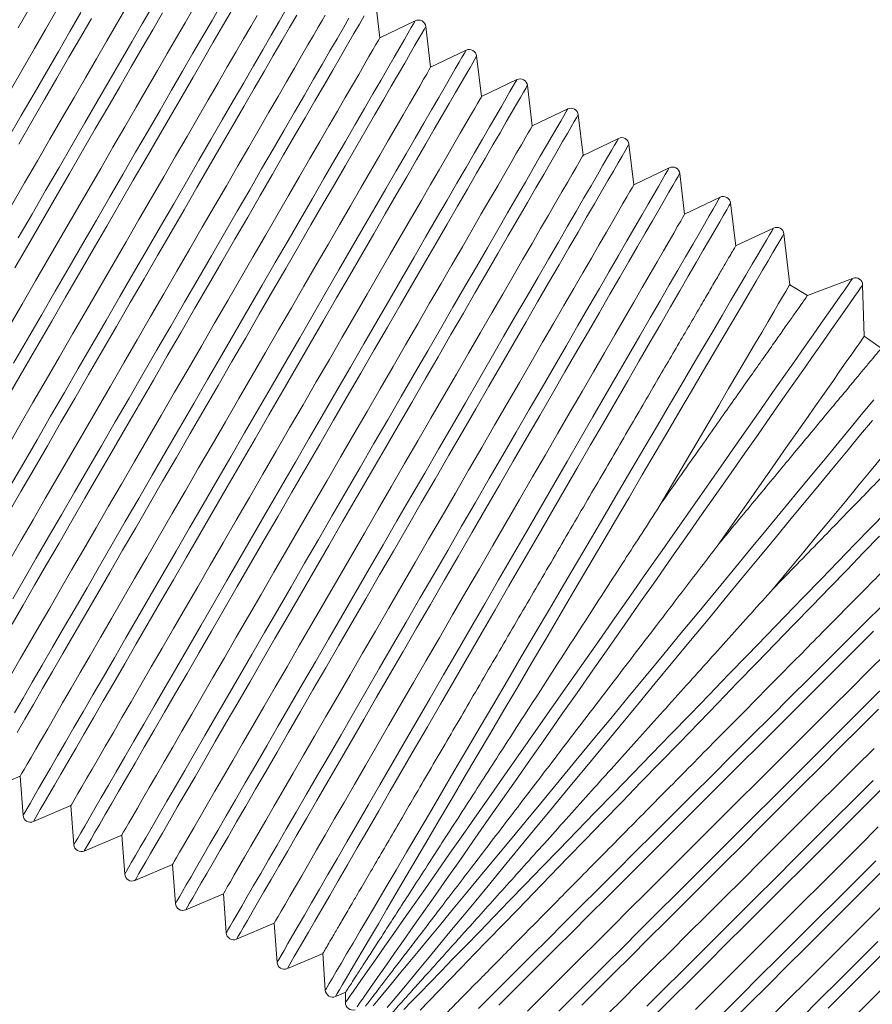
# Model space of a CAD drawing. Units: inches. Extents: x 159.7 to 247.2, y 237.3 to 328.5.
# Drawn here: x 224.7 to 231.5, y 302.6 to 310.4 of the extents above; entities that cross this region are included whole.
import ezdxf

# ---------------------------------------------------------------- set-up
doc = ezdxf.new("R2010")
doc.units = ezdxf.units.IN
doc.header["$MEASUREMENT"] = 0

msp = doc.modelspace()

# ---------------------------------------------------------------- linework, layer by layer
at = {"color": 7, "linetype": 'Continuous', "lineweight": 15}
for p, q in [((227.5717, 310.2852), (227.533, 310.6097)), ((227.8547, 310.421), (227.5717, 310.2852)), ((227.9777, 310.0497), (227.9389, 310.3748)), ((228.2611, 310.1858), (227.9777, 310.0497)), ((228.384, 309.815), (228.3453, 310.1396)), ((228.667, 309.9509), (228.384, 309.815)), ((228.7899, 309.58), (228.7512, 309.9046)), ((229.0729, 309.7159), (228.7899, 309.58)), ((229.1958, 309.3451), (229.1571, 309.6697)), ((229.4788, 309.481), (229.1958, 309.3451)), ((229.6017, 309.1102), (229.563, 309.4348)), ((229.8847, 309.246), (229.6017, 309.1102)), ((230.0077, 308.8747), (229.9689, 309.1998)), ((230.2911, 309.0108), (230.0077, 308.8747)), ((230.4164, 308.6205), (230.3753, 308.9646)), ((230.7178, 308.764), (230.4151, 308.6212)), ((230.8475, 308.3102), (230.8016, 308.7172)), ((231.3505, 308.3619), (230.9899, 308.2255)), ((230.9908, 308.2259), (230.8475, 308.3102)), ((231.4438, 307.8992), (231.4305, 308.3086)), ((231.5799, 307.8039), (231.4438, 307.8992)), ((224.3959, 304.2536), (224.6971, 304.3819)), ((224.6971, 304.3819), (224.7202, 304.0683)), ((224.8023, 304.0183), (225.103, 304.1464)), ((225.103, 304.1464), (225.1262, 303.8334)), ((225.2082, 303.7834), (225.5089, 303.9115)), ((225.5089, 303.9115), (225.5321, 303.5984)), ((225.6141, 303.5485), (225.9148, 303.6765)), ((225.9148, 303.6765), (225.938, 303.3635)), ((226.02, 303.3135), (226.3208, 303.4416)), ((226.3208, 303.4416), (226.3439, 303.1286)), ((226.4259, 303.0786), (226.7271, 303.2069)), ((226.7271, 303.2069), (226.7503, 302.8933)), ((226.8323, 302.8434), (227.1182, 302.9651)), ((227.116, 302.9666), (227.1359, 302.6705)), ((227.2176, 302.6199), (227.2993, 302.6541)), ((227.2974, 302.6554), (227.2964, 302.5718))]:
    msp.add_line(p, q, dxfattribs=at)
at = {"color": 7, "linetype": 'Continuous', "lineweight": 15, "flags": 128}
for points in [[(224.6442, 307.684), (224.7549, 307.8753), (224.866, 308.0674), (224.9772, 308.2595), (225.0879, 308.4508), (225.1978, 308.6406), (225.3063, 308.8281), (225.4131, 309.0126), (225.5178, 309.1934), (225.6199, 309.3698), (225.719, 309.541), (225.8147, 309.7064), (225.9067, 309.8653), (225.9946, 310.0171), (226.078, 310.1613), (226.1566, 310.2971), (226.2302, 310.4242), (226.2983, 310.542)], [(224.6008, 306.4812), (224.7029, 306.6577), (224.8076, 306.8386), (224.9145, 307.0232), (225.0231, 307.2109), (225.133, 307.4008), (225.2438, 307.5922), (225.3551, 307.7844), (225.4663, 307.9765), (225.5771, 308.168), (225.687, 308.3579), (225.7956, 308.5455), (225.9025, 308.7301), (226.0072, 308.911), (226.1093, 309.0875), (226.2085, 309.2588), (226.3043, 309.4243), (226.3963, 309.5833), (226.4843, 309.7353), (226.5677, 309.8795), (226.6464, 310.0154), (226.72, 310.1426), (226.7882, 310.2604), (226.8508, 310.3685), (226.9074, 310.4664)], [(224.6013, 309.4825), (224.706, 309.6633), (224.808, 309.8396), (224.9071, 310.0108), (225.0029, 310.1762), (225.0949, 310.3352), (225.1827, 310.487)], [(226.077, 310.5126), (226.0145, 310.4046), (225.9464, 310.2869), (225.873, 310.1601), (225.7947, 310.0248), (225.7117, 309.8814), (225.6244, 309.7306), (225.5333, 309.5731), (225.4386, 309.4096), (225.3408, 309.2406), (225.2403, 309.067), (225.1376, 308.8896), (225.0331, 308.7089), (224.9271, 308.5259), (224.8203, 308.3414), (224.713, 308.156), (224.6057, 307.9706)], [(227.1339, 310.4654), (227.1095, 310.4233), (227.0783, 310.3695), (227.0405, 310.3042), (226.9962, 310.2276), (226.9456, 310.1402), (226.8889, 310.0423), (226.8264, 309.9343), (226.7583, 309.8166), (226.6849, 309.6898), (226.6066, 309.5545), (226.5236, 309.4111), (226.4364, 309.2604), (226.3452, 309.1029), (226.2506, 308.9394), (226.1528, 308.7705), (226.0523, 308.5969), (225.9496, 308.4194), (225.8451, 308.2388), (225.7392, 308.0559), (225.6324, 307.8713), (225.5251, 307.686), (225.4178, 307.5006), (225.311, 307.316), (225.2051, 307.1331), (225.1005, 306.9525), (224.9978, 306.775), (224.8974, 306.6015), (224.7996, 306.4325), (224.7049, 306.269), (224.6138, 306.1115)], [(224.6172, 307.4458), (224.7271, 307.6357), (224.8379, 307.8271), (224.9492, 308.0193), (225.0604, 308.2115), (225.1712, 308.4029), (225.2811, 308.5928), (225.3897, 308.7804), (225.4966, 308.9651), (225.6013, 309.146), (225.7034, 309.3224), (225.8026, 309.4938), (225.8984, 309.6593), (225.9904, 309.8183), (226.0784, 309.9702), (226.1618, 310.1144), (226.2405, 310.2504), (226.3141, 310.3775), (226.3823, 310.4954)], [(224.6202, 306.7065), (224.7249, 306.8873), (224.8317, 307.0718), (224.9402, 307.2593), (225.0501, 307.4491), (225.1608, 307.6404), (225.272, 307.8325), (225.3831, 308.0245), (225.4938, 308.2158), (225.6037, 308.4056), (225.7122, 308.5931), (225.819, 308.7777), (225.9237, 308.9585), (226.0258, 309.1348), (226.1249, 309.306), (226.2206, 309.4714), (226.3126, 309.6303), (226.4005, 309.7822), (226.4839, 309.9263), (226.5625, 310.0622), (226.6361, 310.1893), (226.7042, 310.307), (226.7668, 310.415), (226.8234, 310.5129)], [(224.9828, 310.4946), (224.8999, 310.3513), (224.8126, 310.2005), (224.7214, 310.043), (224.6268, 309.8794)], [(225.5405, 310.5219), (225.4671, 310.3951), (225.3888, 310.2597), (225.3058, 310.1163), (225.2185, 309.9656), (225.1273, 309.8081), (225.0327, 309.6445), (224.9349, 309.4756), (224.8344, 309.302), (224.7317, 309.1245), (224.6271, 308.9439)], [(224.6545, 308.4464), (224.7653, 308.6378), (224.8752, 308.8277), (224.9838, 309.0154), (225.0907, 309.2), (225.1954, 309.3809), (225.2975, 309.5574), (225.3967, 309.7287), (225.4925, 309.8942), (225.5845, 310.0532), (225.6725, 310.2051), (225.7559, 310.3494), (225.8346, 310.4853)], [(224.6807, 310.3641), (224.7727, 310.5231)], [(224.682, 308.6857), (224.7919, 308.8755), (224.9004, 309.063), (225.0072, 309.2475), (225.1119, 309.4283), (225.2139, 309.6047), (225.313, 309.7759), (225.4088, 309.9413), (225.5008, 310.1002), (225.5886, 310.2521), (225.6721, 310.3962), (225.7507, 310.5321)], [(226.5902, 310.463), (226.5396, 310.3756), (226.4829, 310.2777), (226.4204, 310.1696), (226.3523, 310.052), (226.2789, 309.9252), (226.2006, 309.7898), (226.1176, 309.6464), (226.0303, 309.4957), (225.9392, 309.3382), (225.8445, 309.1746), (225.7467, 309.0057), (225.6462, 308.8321), (225.5435, 308.6546), (225.439, 308.474), (225.333, 308.291), (225.2262, 308.1064), (225.1189, 307.921), (225.0116, 307.7357), (224.9048, 307.5511), (224.7989, 307.3681), (224.6943, 307.1875), (224.5916, 307.01)], [(224.6323, 305.5982), (224.7202, 305.7501), (224.8123, 305.9092), (224.908, 306.0747), (225.0072, 306.246), (225.1093, 306.4224), (225.2141, 306.6033), (225.3209, 306.788), (225.4295, 306.9756), (225.5394, 307.1655), (225.6502, 307.357), (225.7615, 307.5491), (225.8727, 307.7413), (225.9835, 307.9327), (226.0934, 308.1226), (226.202, 308.3103), (226.3089, 308.4949), (226.4136, 308.6758), (226.5157, 308.8523), (226.6149, 309.0236), (226.7107, 309.1891), (226.8027, 309.3481), (226.8907, 309.5), (226.9742, 309.6443), (227.0528, 309.7802), (227.1264, 309.9074), (227.1946, 310.0252), (227.2572, 310.1333), (227.3138, 310.2312), (227.3644, 310.3185), (227.4086, 310.3948), (227.4463, 310.4599)], [(224.6377, 305.7994), (224.7297, 305.9583), (224.8255, 306.1237), (224.9245, 306.2949), (225.0266, 306.4712), (225.1313, 306.652), (225.2381, 306.8366), (225.3466, 307.0241), (225.4565, 307.2139), (225.5672, 307.4052), (225.6784, 307.5972), (225.7895, 307.7893), (225.9002, 307.9806), (226.0101, 308.1704), (226.1186, 308.3579), (226.2254, 308.5424), (226.3301, 308.7232), (226.4322, 308.8996), (226.5313, 309.0708), (226.627, 309.2362), (226.719, 309.3951), (226.8069, 309.547), (226.8903, 309.6911), (226.9689, 309.827), (227.0425, 309.954), (227.1106, 310.0718), (227.1732, 310.1798), (227.2298, 310.2776), (227.2803, 310.3649), (227.3244, 310.4412)], [(224.652, 304.8877), (224.7201, 305.0055), (224.7937, 305.1326), (224.8723, 305.2684), (224.9558, 305.4126), (225.0436, 305.5644), (225.1356, 305.7233), (225.2314, 305.8887), (225.3305, 306.0599), (225.4325, 306.2363), (225.5372, 306.4171), (225.644, 306.6016), (225.7525, 306.7891), (225.8624, 306.9789), (225.9731, 307.1702), (226.0843, 307.3623), (226.1954, 307.5544), (226.3062, 307.7457), (226.416, 307.9354), (226.5245, 308.123), (226.6314, 308.3075), (226.736, 308.4883), (226.8381, 308.6646), (226.9372, 308.8359), (227.0329, 309.0013), (227.1249, 309.1602), (227.2128, 309.312), (227.2962, 309.4561), (227.3748, 309.592), (227.4484, 309.7191), (227.5166, 309.8369), (227.5791, 309.9449), (227.6357, 310.0427), (227.6862, 310.1299), (227.7304, 310.2062), (227.768, 310.2713), (227.7991, 310.3249), (227.8233, 310.3669), (227.8407, 310.3969), (227.8512, 310.415), (227.8547, 310.421), (227.8547, 310.421)], [(224.6848, 309.435), (224.7895, 309.6159), (224.8916, 309.7923), (224.9908, 309.9636), (225.0866, 310.1291), (225.1786, 310.2882), (225.2665, 310.4401)], [(224.6717, 304.73), (224.7342, 304.8381), (224.8024, 304.9559), (224.876, 305.0831), (224.9547, 305.2191), (225.0382, 305.3633), (225.1261, 305.5152), (225.2182, 305.6742), (225.314, 305.8397), (225.4131, 306.011), (225.5152, 306.1875), (225.62, 306.3684), (225.7268, 306.553), (225.8354, 306.7407), (225.9454, 306.9306), (226.0561, 307.122), (226.1674, 307.3142), (226.2786, 307.5064), (226.3894, 307.6978), (226.4993, 307.8877), (226.6079, 308.0753), (226.7148, 308.26), (226.8195, 308.4409), (226.9216, 308.6173), (227.0208, 308.7887), (227.1166, 308.9541), (227.2086, 309.1132), (227.2966, 309.2651), (227.3801, 309.4093), (227.4587, 309.5453), (227.5323, 309.6724), (227.6006, 309.7903), (227.6631, 309.8983), (227.7198, 309.9962), (227.7703, 310.0835), (227.8145, 310.1599), (227.8522, 310.225), (227.8832, 310.2786), (227.9075, 310.3206), (227.9249, 310.3507), (227.9354, 310.3688), (227.9389, 310.3748)], [(227.5717, 310.2852), (227.5682, 310.2791), (227.5577, 310.2609), (227.5402, 310.2307), (227.5158, 310.1886), (227.4847, 310.1347), (227.4468, 310.0694), (227.4025, 309.9929), (227.3519, 309.9054), (227.2952, 309.8075), (227.2327, 309.6995), (227.1646, 309.5818), (227.0912, 309.455), (227.0129, 309.3196), (226.9299, 309.1763), (226.8426, 309.0255), (226.7515, 308.868), (226.6568, 308.7044), (226.559, 308.5355), (226.4585, 308.3619), (226.3558, 308.1844), (226.2513, 308.0038), (226.1453, 307.8208), (226.0385, 307.6362), (225.9312, 307.4509), (225.8239, 307.2655), (225.7171, 307.0809), (225.6112, 306.8979), (225.5066, 306.7173), (225.4039, 306.5398), (225.3034, 306.3662), (225.2056, 306.1973), (225.111, 306.0337), (225.0198, 305.8762), (224.9326, 305.7255), (224.8496, 305.5821), (224.7712, 305.4467), (224.6978, 305.32), (224.6297, 305.2023)], [(224.7202, 304.0683), (224.7237, 304.0744), (224.7342, 304.0924), (224.7516, 304.1225), (224.7759, 304.1644), (224.8069, 304.218), (224.8446, 304.2831), (224.8887, 304.3594), (224.9392, 304.4467), (224.9959, 304.5445), (225.0584, 304.6525), (225.1265, 304.7703), (225.2001, 304.8973), (225.2787, 305.0332), (225.3622, 305.1774), (225.45, 305.3292), (225.542, 305.4881), (225.6378, 305.6535), (225.7369, 305.8247), (225.8389, 306.0011), (225.9436, 306.1819), (226.0504, 306.3664), (226.1589, 306.5539), (226.2688, 306.7437), (226.3795, 306.935), (226.4907, 307.1271), (226.6018, 307.3191), (226.7126, 307.5104), (226.8224, 307.7002), (226.9309, 307.8877), (227.0378, 308.0723), (227.1424, 308.2531), (227.2445, 308.4294), (227.3436, 308.6006), (227.4393, 308.766), (227.5313, 308.9249), (227.6192, 309.0768), (227.7026, 309.2209), (227.7812, 309.3568), (227.8548, 309.4839), (227.923, 309.6016), (227.9855, 309.7096), (228.0421, 309.8075), (228.0926, 309.8947), (228.1368, 309.971), (228.1744, 310.0361), (228.2055, 310.0897), (228.2297, 310.1316), (228.2471, 310.1617), (228.2576, 310.1798), (228.2611, 310.1858), (228.2611, 310.1858)], [(224.8023, 304.0183), (224.8058, 304.0244), (224.8163, 304.0425), (224.8337, 304.0726), (224.8579, 304.1145), (224.889, 304.1681), (224.9267, 304.2333), (224.9709, 304.3096), (225.0214, 304.3969), (225.0781, 304.4948), (225.1406, 304.6029), (225.2088, 304.7207), (225.2824, 304.8479), (225.3611, 304.9838), (225.4446, 305.1281), (225.5325, 305.28), (225.6246, 305.439), (225.7204, 305.6045), (225.8195, 305.7758), (225.9216, 305.9523), (226.0264, 306.1332), (226.1332, 306.3178), (226.2418, 306.5055), (226.3518, 306.6954), (226.4625, 306.8868), (226.5738, 307.079), (226.685, 307.2711), (226.7958, 307.4626), (226.9057, 307.6525), (227.0143, 307.8401), (227.1212, 308.0247), (227.2259, 308.2056), (227.3281, 308.3821), (227.4272, 308.5534), (227.523, 308.7189), (227.615, 308.8779), (227.703, 309.0299), (227.7865, 309.1741), (227.8652, 309.3101), (227.9387, 309.4372), (228.007, 309.555), (228.0695, 309.6631), (228.1262, 309.761), (228.1767, 309.8483), (228.2209, 309.9246), (228.2586, 309.9898), (228.2896, 310.0434), (228.3139, 310.0854), (228.3313, 310.1154), (228.3418, 310.1335), (228.3453, 310.1396)], [(227.9777, 310.0497), (227.9742, 310.0437), (227.9637, 310.0255), (227.9462, 309.9953), (227.9218, 309.9532), (227.8906, 309.8993), (227.8528, 309.834), (227.8085, 309.7575), (227.7579, 309.67), (227.7012, 309.5721), (227.6387, 309.4641), (227.5706, 309.3465), (227.4973, 309.2197), (227.4189, 309.0843), (227.3359, 308.941), (227.2487, 308.7902), (227.1575, 308.6328), (227.0629, 308.4692), (226.9651, 308.3003), (226.8646, 308.1267), (226.7619, 307.9493), (226.6574, 307.7687), (226.5515, 307.5857), (226.4447, 307.4011), (226.3374, 307.2158), (226.2301, 307.0304), (226.1233, 306.8459), (226.0174, 306.6629), (225.9128, 306.4823), (225.8101, 306.3048), (225.7097, 306.1313), (225.6119, 305.9624), (225.5172, 305.7988), (225.4261, 305.6413), (225.3388, 305.4906), (225.2559, 305.3472), (225.1775, 305.2119), (225.1042, 305.0851), (225.0361, 304.9675), (224.9735, 304.8595), (224.9169, 304.7615), (224.8663, 304.6741), (224.822, 304.5976), (224.7841, 304.5322), (224.753, 304.4784), (224.7286, 304.4363), (224.7111, 304.4061), (224.7006, 304.3879), (224.6971, 304.3819), (224.6971, 304.3819)], [(225.1262, 303.8334), (225.1296, 303.8394), (225.1401, 303.8575), (225.1575, 303.8876), (225.1818, 303.9295), (225.2128, 303.9831), (225.2505, 304.0482), (225.2947, 304.1245), (225.3451, 304.2117), (225.4018, 304.3095), (225.4643, 304.4176), (225.5324, 304.5353), (225.606, 304.6624), (225.6846, 304.7983), (225.7681, 304.9424), (225.8559, 305.0942), (225.9479, 305.2532), (226.0437, 305.4186), (226.1428, 305.5898), (226.2448, 305.7661), (226.3495, 305.9469), (226.4563, 306.1315), (226.5648, 306.319), (226.6747, 306.5088), (226.7854, 306.7001), (226.8966, 306.8921), (227.0077, 307.0842), (227.1185, 307.2755), (227.2283, 307.4653), (227.3369, 307.6528), (227.4437, 307.8373), (227.5483, 308.0181), (227.6504, 308.1945), (227.7495, 308.3657), (227.8452, 308.5311), (227.9372, 308.69), (228.0251, 308.8418), (228.1085, 308.986), (228.1871, 309.1219), (228.2607, 309.2489), (228.3289, 309.3667), (228.3914, 309.4747), (228.448, 309.5725), (228.4985, 309.6598), (228.5427, 309.7361), (228.5803, 309.8012), (228.6114, 309.8548), (228.6356, 309.8967), (228.653, 309.9267), (228.6635, 309.9448), (228.667, 309.9509), (228.667, 309.9509)], [(225.2082, 303.7834), (225.2117, 303.7894), (225.2222, 303.8075), (225.2396, 303.8376), (225.2638, 303.8796), (225.2949, 303.9332), (225.3326, 303.9983), (225.3768, 304.0747), (225.4273, 304.162), (225.484, 304.2599), (225.5465, 304.3679), (225.6147, 304.4858), (225.6883, 304.6129), (225.767, 304.7489), (225.8505, 304.8931), (225.9384, 305.045), (226.0305, 305.2041), (226.1263, 305.3696), (226.2254, 305.5409), (226.3276, 305.7173), (226.4323, 305.8982), (226.5391, 306.0829), (226.6477, 306.2705), (226.7577, 306.4604), (226.8685, 306.6518), (226.9797, 306.844), (227.0909, 307.0362), (227.2017, 307.2276), (227.3116, 307.4175), (227.4202, 307.6052), (227.5271, 307.7898), (227.6318, 307.9707), (227.734, 308.1472), (227.8331, 308.3185), (227.9289, 308.484), (228.0209, 308.643), (228.1089, 308.7949), (228.1924, 308.9391), (228.2711, 309.0751), (228.3447, 309.2023), (228.4129, 309.3201), (228.4754, 309.4282), (228.5321, 309.5261), (228.5826, 309.6133), (228.6268, 309.6897), (228.6645, 309.7548), (228.6955, 309.8085), (228.7198, 309.8504), (228.7372, 309.8805), (228.7477, 309.8986), (228.7512, 309.9046), (228.7512, 309.9046)], [(228.384, 309.815), (228.3805, 309.8089), (228.37, 309.7907), (228.3525, 309.7605), (228.3281, 309.7184), (228.297, 309.6646), (228.2592, 309.5992), (228.2149, 309.5227), (228.1642, 309.4353), (228.1076, 309.3373), (228.045, 309.2293), (227.9769, 309.1116), (227.9035, 308.9848), (227.8252, 308.8495), (227.7422, 308.7061), (227.6549, 308.5554), (227.5638, 308.3979), (227.4691, 308.2343), (227.3713, 308.0653), (227.2709, 307.8918), (227.1681, 307.7143), (227.0636, 307.5336), (226.9577, 307.3507), (226.8508, 307.1661), (226.7435, 306.9807), (226.6362, 306.7953), (226.5294, 306.6108), (226.4235, 306.4278), (226.3189, 306.2471), (226.2162, 306.0697), (226.1157, 305.8961), (226.018, 305.7271), (225.9233, 305.5636), (225.8321, 305.4061), (225.7449, 305.2553), (225.6619, 305.1119), (225.5835, 304.9766), (225.5101, 304.8498), (225.442, 304.7321), (225.3795, 304.6241), (225.3228, 304.5261), (225.2722, 304.4387), (225.2279, 304.3622), (225.1901, 304.2968), (225.1589, 304.243), (225.1346, 304.2009), (225.1171, 304.1707), (225.1065, 304.1525), (225.103, 304.1464)], [(225.5321, 303.5984), (225.5356, 303.6045), (225.546, 303.6226), (225.5634, 303.6526), (225.5877, 303.6945), (225.6187, 303.7482), (225.6564, 303.8132), (225.7006, 303.8896), (225.7511, 303.9768), (225.8077, 304.0746), (225.8702, 304.1826), (225.9383, 304.3004), (226.0119, 304.4275), (226.0905, 304.5633), (226.174, 304.7075), (226.2619, 304.8593), (226.3538, 305.0182), (226.4496, 305.1836), (226.5487, 305.3548), (226.6507, 305.5312), (226.7554, 305.712), (226.8622, 305.8965), (226.9707, 306.084), (227.0806, 306.2738), (227.1913, 306.4651), (227.3025, 306.6572), (227.4136, 306.8492), (227.5244, 307.0405), (227.6342, 307.2303), (227.7428, 307.4179), (227.8496, 307.6024), (227.9542, 307.7832), (228.0563, 307.9595), (228.1554, 308.1307), (228.2511, 308.2961), (228.3431, 308.4551), (228.431, 308.6069), (228.5144, 308.751), (228.5931, 308.8869), (228.6666, 309.014), (228.7348, 309.1318), (228.7973, 309.2398), (228.8539, 309.3376), (228.9044, 309.4248), (228.9486, 309.5011), (228.9862, 309.5662), (229.0173, 309.6198), (229.0415, 309.6617), (229.0589, 309.6918), (229.0694, 309.7099), (229.0729, 309.7159), (229.0729, 309.7159)], [(225.6141, 303.5485), (225.6176, 303.5545), (225.6281, 303.5726), (225.6455, 303.6027), (225.6698, 303.6446), (225.7008, 303.6983), (225.7385, 303.7634), (225.7827, 303.8398), (225.8332, 303.927), (225.8899, 304.0249), (225.9524, 304.133), (226.0206, 304.2508), (226.0942, 304.378), (226.1729, 304.5139), (226.2564, 304.6582), (226.3443, 304.8101), (226.4364, 304.9691), (226.5322, 305.1346), (226.6313, 305.3059), (226.7335, 305.4824), (226.8382, 305.6633), (226.945, 305.8479), (227.0536, 306.0356), (227.1636, 306.2255), (227.2744, 306.4169), (227.3856, 306.6091), (227.4968, 306.8013), (227.6076, 306.9927), (227.7175, 307.1826), (227.8261, 307.3702), (227.933, 307.5549), (228.0377, 307.7358), (228.1399, 307.9122), (228.239, 308.0835), (228.3348, 308.249), (228.4269, 308.4081), (228.5148, 308.56), (228.5983, 308.7042), (228.677, 308.8402), (228.7506, 308.9673), (228.8188, 309.0852), (228.8813, 309.1932), (228.938, 309.2911), (228.9885, 309.3784), (229.0327, 309.4548), (229.0704, 309.5199), (229.1014, 309.5735), (229.1257, 309.6155), (229.1431, 309.6456), (229.1536, 309.6637), (229.1571, 309.6697)], [(228.7899, 309.58), (228.7864, 309.574), (228.7759, 309.5558), (228.7584, 309.5256), (228.734, 309.4835), (228.7029, 309.4296), (228.6651, 309.3643), (228.6208, 309.2878), (228.5702, 309.2003), (228.5135, 309.1024), (228.4509, 308.9944), (228.3828, 308.8767), (228.3094, 308.7499), (228.2311, 308.6145), (228.1481, 308.4712), (228.0609, 308.3204), (227.9697, 308.1629), (227.875, 307.9993), (227.7772, 307.8304), (227.6768, 307.6568), (227.574, 307.4793), (227.4695, 307.2987), (227.3636, 307.1157), (227.2567, 306.9311), (227.1494, 306.7458), (227.0421, 306.5604), (226.9353, 306.3758), (226.8294, 306.1928), (226.7248, 306.0122), (226.6221, 305.8347), (226.5216, 305.6611), (226.4239, 305.4922), (226.3292, 305.3286), (226.238, 305.1711), (226.1508, 305.0204), (226.0678, 304.877), (225.9894, 304.7416), (225.916, 304.6148), (225.8479, 304.4972), (225.7854, 304.3891), (225.7287, 304.2912), (225.6781, 304.2038), (225.6338, 304.1272), (225.596, 304.0619), (225.5648, 304.0081), (225.5405, 303.9659), (225.523, 303.9357), (225.5125, 303.9176), (225.5089, 303.9115)], [(225.938, 303.3635), (225.9415, 303.3695), (225.9519, 303.3876), (225.9693, 303.4177), (225.9936, 303.4596), (226.0246, 303.5132), (226.0623, 303.5783), (226.1065, 303.6546), (226.157, 303.7419), (226.2136, 303.8397), (226.2761, 303.9477), (226.3443, 304.0654), (226.4178, 304.1925), (226.4964, 304.3284), (226.5799, 304.4725), (226.6678, 304.6244), (226.7597, 304.7833), (226.8555, 304.9487), (226.9546, 305.1199), (227.0566, 305.2963), (227.1613, 305.477), (227.2681, 305.6616), (227.3766, 305.8491), (227.4865, 306.0389), (227.5972, 306.2302), (227.7084, 306.4222), (227.8196, 306.6143), (227.9303, 306.8056), (228.0401, 306.9954), (228.1487, 307.1829), (228.2555, 307.3675), (228.3601, 307.5482), (228.4622, 307.7246), (228.5613, 307.8958), (228.657, 308.0612), (228.749, 308.2201), (228.8369, 308.372), (228.9203, 308.5161), (228.999, 308.652), (229.0725, 308.779), (229.1407, 308.8968), (229.2032, 309.0048), (229.2598, 309.1026), (229.3103, 309.1899), (229.3545, 309.2662), (229.3921, 309.3313), (229.4232, 309.3849), (229.4474, 309.4268), (229.4648, 309.4569), (229.4753, 309.4749), (229.4788, 309.481), (229.4788, 309.481)], [(226.02, 303.3135), (226.0235, 303.3196), (226.034, 303.3377), (226.0514, 303.3677), (226.0757, 303.4097), (226.1067, 303.4633), (226.1444, 303.5285), (226.1886, 303.6048), (226.2391, 303.6921), (226.2958, 303.79), (226.3583, 303.8981), (226.4265, 304.0159), (226.5001, 304.143), (226.5788, 304.279), (226.6623, 304.4232), (226.7502, 304.5752), (226.8423, 304.7342), (226.9381, 304.8997), (227.0372, 305.071), (227.1394, 305.2474), (227.2441, 305.4284), (227.351, 305.613), (227.4596, 305.8006), (227.5695, 305.9905), (227.6803, 306.182), (227.7915, 306.3741), (227.9027, 306.5663), (228.0135, 306.7577), (228.1234, 306.9476), (228.2321, 307.1353), (228.3389, 307.3199), (228.4436, 307.5008), (228.5458, 307.6773), (228.6449, 307.8486), (228.7407, 308.0141), (228.8328, 308.1731), (228.9207, 308.325), (229.0042, 308.4693), (229.0829, 308.6052), (229.1565, 308.7324), (229.2247, 308.8502), (229.2872, 308.9583), (229.3439, 309.0562), (229.3944, 309.1435), (229.4386, 309.2198), (229.4763, 309.285), (229.5073, 309.3386), (229.5316, 309.3805), (229.549, 309.4106), (229.5595, 309.4287), (229.563, 309.4348)], [(229.1958, 309.3451), (229.1923, 309.339), (229.1818, 309.3209), (229.1643, 309.2906), (229.1399, 309.2485), (229.1088, 309.1947), (229.071, 309.1294), (229.0267, 309.0528), (228.9761, 308.9654), (228.9194, 308.8674), (228.8568, 308.7594), (228.7887, 308.6418), (228.7154, 308.515), (228.637, 308.3796), (228.554, 308.2362), (228.4668, 308.0855), (228.3756, 307.928), (228.2809, 307.7644), (228.1831, 307.5955), (228.0827, 307.4219), (227.9799, 307.2444), (227.8754, 307.0638), (227.7695, 306.8808), (227.6626, 306.6962), (227.5553, 306.5108), (227.448, 306.3255), (227.3412, 306.1409), (227.2353, 305.9579), (227.1308, 305.7773), (227.028, 305.5998), (226.9276, 305.4262), (226.8298, 305.2573), (226.7351, 305.0937), (226.6439, 304.9362), (226.5567, 304.7854), (226.4737, 304.6421), (226.3953, 304.5067), (226.322, 304.3799), (226.2538, 304.2622), (226.1913, 304.1542), (226.1346, 304.0563), (226.084, 303.9688), (226.0397, 303.8923), (226.0019, 303.827), (225.9707, 303.7731), (225.9464, 303.731), (225.9289, 303.7008), (225.9184, 303.6826), (225.9148, 303.6765)], [(226.3439, 303.1286), (226.3474, 303.1346), (226.3578, 303.1527), (226.3752, 303.1827), (226.3995, 303.2247), (226.4305, 303.2783), (226.4682, 303.3434), (226.5124, 303.4197), (226.5629, 303.5069), (226.6195, 303.6047), (226.682, 303.7127), (226.7502, 303.8305), (226.8237, 303.9576), (226.9024, 304.0935), (226.9858, 304.2376), (227.0737, 304.3894), (227.1657, 304.5484), (227.2614, 304.7137), (227.3605, 304.885), (227.4626, 305.0613), (227.5672, 305.2421), (227.674, 305.4266), (227.7825, 305.6142), (227.8924, 305.8039), (228.0031, 305.9952), (228.1143, 306.1873), (228.2255, 306.3794), (228.3362, 306.5707), (228.446, 306.7605), (228.5546, 306.948), (228.6614, 307.1325), (228.766, 307.3133), (228.8681, 307.4897), (228.9672, 307.6609), (229.0629, 307.8263), (229.1549, 307.9852), (229.2428, 308.137), (229.3262, 308.2812), (229.4049, 308.417), (229.4784, 308.5441), (229.5466, 308.6619), (229.6091, 308.7699), (229.6657, 308.8677), (229.7162, 308.9549), (229.7604, 309.0313), (229.7981, 309.0963), (229.8291, 309.1499), (229.8533, 309.1919), (229.8707, 309.2219), (229.8812, 309.24), (229.8847, 309.246), (229.8847, 309.246)], [(226.4259, 303.0786), (226.4294, 303.0846), (226.4399, 303.1027), (226.4573, 303.1328), (226.4816, 303.1747), (226.5126, 303.2284), (226.5503, 303.2935), (226.5945, 303.3699), (226.645, 303.4572), (226.7017, 303.555), (226.7642, 303.6631), (226.8324, 303.781), (226.906, 303.9081), (226.9847, 304.0441), (227.0682, 304.1883), (227.1561, 304.3402), (227.2482, 304.4992), (227.344, 304.6647), (227.4431, 304.8361), (227.5453, 305.0125), (227.65, 305.1934), (227.7569, 305.3781), (227.8655, 305.5657), (227.9754, 305.7556), (228.0862, 305.947), (228.1974, 306.1392), (228.3086, 306.3314), (228.4194, 306.5228), (228.5294, 306.7127), (228.638, 306.9003), (228.7448, 307.085), (228.8495, 307.2659), (228.9517, 307.4423), (229.0508, 307.6137), (229.1466, 307.7792), (229.2387, 307.9382), (229.3266, 308.0901), (229.4101, 308.2343), (229.4888, 308.3703), (229.5624, 308.4974), (229.6306, 308.6153), (229.6931, 308.7234), (229.7498, 308.8212), (229.8003, 308.9085), (229.8445, 308.9849), (229.8822, 309.05), (229.9133, 309.1037), (229.9375, 309.1456), (229.9549, 309.1757), (229.9654, 309.1938), (229.9689, 309.1998)], [(229.6017, 309.1102), (229.5982, 309.1041), (229.5877, 309.0859), (229.5702, 309.0557), (229.5459, 309.0136), (229.5147, 308.9598), (229.4769, 308.8944), (229.4326, 308.8179), (229.382, 308.7304), (229.3253, 308.6325), (229.2627, 308.5245), (229.1946, 308.4068), (229.1213, 308.28), (229.0429, 308.1447), (228.9599, 308.0013), (228.8727, 307.8505), (228.7815, 307.693), (228.6868, 307.5295), (228.589, 307.3605), (228.4886, 307.1869), (228.3858, 307.0095), (228.2813, 306.8288), (228.1754, 306.6458), (228.0685, 306.4613), (227.9612, 306.2759), (227.854, 306.0905), (227.7471, 305.9059), (227.6412, 305.7229), (227.5367, 305.5423), (227.4339, 305.3648), (227.3335, 305.1913), (227.2357, 305.0223), (227.141, 304.8587), (227.0498, 304.7012), (226.9626, 304.5505), (226.8796, 304.4071), (226.8012, 304.2717), (226.7279, 304.145), (226.6598, 304.0273), (226.5972, 303.9193), (226.5405, 303.8213), (226.4899, 303.7339), (226.4456, 303.6574), (226.4078, 303.592), (226.3767, 303.5382), (226.3523, 303.4961), (226.3348, 303.4659), (226.3243, 303.4477), (226.3208, 303.4416)], [(226.7503, 302.8933), (226.7538, 302.8994), (226.7642, 302.9175), (226.7816, 302.9475), (226.8059, 302.9894), (226.8369, 303.043), (226.8746, 303.1081), (226.9188, 303.1844), (226.9693, 303.2717), (227.0259, 303.3695), (227.0884, 303.4775), (227.1566, 303.5953), (227.2301, 303.7224), (227.3088, 303.8582), (227.3922, 304.0024), (227.4801, 304.1542), (227.5721, 304.3131), (227.6678, 304.4785), (227.7669, 304.6497), (227.869, 304.8261), (227.9736, 305.0069), (228.0804, 305.1914), (228.1889, 305.3789), (228.2988, 305.5687), (228.4095, 305.76), (228.5207, 305.9521), (228.6319, 306.1441), (228.7426, 306.3354), (228.8524, 306.5252), (228.961, 306.7128), (229.0678, 306.8973), (229.1724, 307.0781), (229.2745, 307.2544), (229.3736, 307.4256), (229.4693, 307.591), (229.5613, 307.75), (229.6492, 307.9018), (229.7326, 308.0459), (229.8113, 308.1818), (229.8848, 308.3089), (229.953, 308.4266), (230.0155, 308.5347), (230.0721, 308.6325), (230.1226, 308.7197), (230.1668, 308.796), (230.2045, 308.8611), (230.2355, 308.9147), (230.2598, 308.9566), (230.2771, 308.9867), (230.2876, 309.0048), (230.2911, 309.0108), (230.2911, 309.0108)], [(226.8323, 302.8434), (226.8358, 302.8494), (226.8463, 302.8675), (226.8637, 302.8976), (226.888, 302.9395), (226.919, 302.9932), (226.9567, 303.0583), (227.0009, 303.1346), (227.0514, 303.2219), (227.1081, 303.3198), (227.1706, 303.4279), (227.2388, 303.5457), (227.3124, 303.6729), (227.3911, 303.8088), (227.4746, 303.9531), (227.5626, 304.105), (227.6546, 304.264), (227.7504, 304.4295), (227.8495, 304.6008), (227.9517, 304.7773), (228.0564, 304.9582), (228.1633, 305.1428), (228.2719, 305.3305), (228.3818, 305.5204), (228.4926, 305.7118), (228.6038, 305.904), (228.715, 306.0961), (228.8258, 306.2876), (228.9358, 306.4775), (229.0444, 306.6651), (229.1512, 306.8497), (229.2559, 307.0307), (229.3581, 307.2071), (229.4572, 307.3784), (229.553, 307.5439), (229.6451, 307.7029), (229.733, 307.8549), (229.8165, 307.9991), (229.8952, 308.1351), (229.9688, 308.2622), (230.037, 308.3801), (230.0995, 308.4881), (230.1562, 308.586), (230.2067, 308.6733), (230.2509, 308.7497), (230.2886, 308.8148), (230.3197, 308.8684), (230.3439, 308.9104), (230.3613, 308.9404), (230.3718, 308.9585), (230.3753, 308.9646)], [(230.0077, 308.8747), (230.0042, 308.8687), (229.9937, 308.8505), (229.9762, 308.8203), (229.9518, 308.7782), (229.9207, 308.7243), (229.8829, 308.659), (229.8386, 308.5825), (229.788, 308.4951), (229.7313, 308.3971), (229.6688, 308.2891), (229.6007, 308.1715), (229.5273, 308.0447), (229.4489, 307.9093), (229.366, 307.766), (229.2787, 307.6152), (229.1876, 307.4578), (229.0929, 307.2942), (228.9951, 307.1253), (228.8947, 306.9517), (228.792, 306.7743), (228.6874, 306.5937), (228.5815, 306.4107), (228.4747, 306.2261), (228.3674, 306.0408), (228.2601, 305.8554), (228.1533, 305.6709), (228.0474, 305.4879), (227.9429, 305.3073), (227.8402, 305.1299), (227.7397, 304.9563), (227.6419, 304.7874), (227.5473, 304.6238), (227.4561, 304.4663), (227.3689, 304.3156), (227.2859, 304.1723), (227.2076, 304.0369), (227.1342, 303.9101), (227.0661, 303.7925), (227.0036, 303.6845), (226.9469, 303.5865), (226.8963, 303.4991), (226.852, 303.4226), (226.8142, 303.3573), (226.783, 303.3034), (226.7586, 303.2613), (226.7412, 303.2311), (226.7306, 303.2129), (226.7271, 303.2069), (226.7271, 303.2069)], [(227.1359, 302.6705), (227.1394, 302.6765), (227.15, 302.6945), (227.1676, 302.7244), (227.1921, 302.7662), (227.2235, 302.8196), (227.2616, 302.8844), (227.3063, 302.9604), (227.3574, 303.0473), (227.4147, 303.1448), (227.4779, 303.2523), (227.5469, 303.3697), (227.6213, 303.4962), (227.7008, 303.6316), (227.7852, 303.7751), (227.8741, 303.9264), (227.9672, 304.0847), (228.064, 304.2494), (228.1643, 304.42), (228.2675, 304.5956), (228.3734, 304.7757), (228.4814, 304.9595), (228.5912, 305.1463), (228.7024, 305.3354), (228.8144, 305.5259), (228.9268, 305.7172), (229.0393, 305.9085), (229.1513, 306.0991), (229.2624, 306.2881), (229.3722, 306.4749), (229.4802, 306.6587), (229.5861, 306.8388), (229.6894, 307.0145), (229.7896, 307.185), (229.8864, 307.3498), (229.9795, 307.5081), (230.0684, 307.6593), (230.1528, 307.8029), (230.2324, 307.9382), (230.3068, 308.0648), (230.3757, 308.1821), (230.439, 308.2897), (230.4962, 308.3871), (230.5473, 308.474), (230.592, 308.55), (230.6301, 308.6149), (230.6615, 308.6683), (230.686, 308.71), (230.7036, 308.74), (230.7142, 308.758), (230.7178, 308.764), (230.7178, 308.764)], [(227.2176, 302.6199), (227.2211, 302.6259), (227.2317, 302.644), (227.2493, 302.6739), (227.2739, 302.7157), (227.3053, 302.7691), (227.3434, 302.834), (227.3881, 302.9101), (227.4392, 302.997), (227.4965, 303.0945), (227.5598, 303.2022), (227.6288, 303.3195), (227.7033, 303.4462), (227.7829, 303.5816), (227.8673, 303.7253), (227.9563, 303.8766), (228.0494, 304.035), (228.1463, 304.1999), (228.2466, 304.3705), (228.3499, 304.5463), (228.4558, 304.7265), (228.5639, 304.9104), (228.6738, 305.0973), (228.785, 305.2865), (228.8971, 305.4771), (229.0096, 305.6686), (229.1221, 305.86), (229.2342, 306.0507), (229.3454, 306.2398), (229.4553, 306.4267), (229.5634, 306.6106), (229.6693, 306.7908), (229.7726, 306.9666), (229.8729, 307.1372), (229.9698, 307.3021), (230.0629, 307.4605), (230.1519, 307.6118), (230.2363, 307.7555), (230.3159, 307.8909), (230.3904, 308.0176), (230.4594, 308.135), (230.5227, 308.2426), (230.58, 308.3401), (230.6311, 308.427), (230.6758, 308.5031), (230.7139, 308.568), (230.7453, 308.6214), (230.7699, 308.6632), (230.7875, 308.6932), (230.7981, 308.7112), (230.8016, 308.7172)], [(227.2964, 302.5718), (227.3004, 302.5776), (227.3124, 302.5947), (227.3323, 302.6231), (227.3601, 302.6628), (227.3956, 302.7135), (227.4387, 302.7751), (227.4893, 302.8474), (227.5471, 302.9299), (227.6119, 303.0225), (227.6835, 303.1247), (227.7616, 303.2362), (227.8458, 303.3565), (227.9358, 303.4851), (228.0314, 303.6215), (228.132, 303.7652), (228.2373, 303.9156), (228.3469, 304.0722), (228.4604, 304.2342), (228.5772, 304.4011), (228.6971, 304.5723), (228.8194, 304.7469), (228.9436, 304.9244), (229.0694, 305.104), (229.1962, 305.2851), (229.3235, 305.4669), (229.4507, 305.6486), (229.5775, 305.8297), (229.7033, 306.0093), (229.8276, 306.1868), (229.9499, 306.3615), (230.0697, 306.5326), (230.1866, 306.6995), (230.3, 306.8616), (230.4096, 307.0181), (230.515, 307.1685), (230.6156, 307.3122), (230.7111, 307.4486), (230.8011, 307.5772), (230.8854, 307.6975), (230.9634, 307.809), (231.035, 307.9112), (231.0998, 308.0038), (231.1576, 308.0864), (231.2082, 308.1586), (231.2513, 308.2202), (231.2869, 308.2709), (231.3146, 308.3106), (231.3346, 308.3391), (231.3465, 308.3562), (231.3505, 308.3619)], [(227.3898, 302.5378), (227.4097, 302.5663), (227.4375, 302.606), (227.4731, 302.6568), (227.5162, 302.7184), (227.5669, 302.7907), (227.6247, 302.8733), (227.6896, 302.9659), (227.7612, 303.0682), (227.8393, 303.1798), (227.9235, 303.3001), (228.0137, 303.4288), (228.1092, 303.5653), (228.2099, 303.7091), (228.3153, 303.8596), (228.425, 304.0162), (228.5385, 304.1784), (228.6555, 304.3454), (228.7753, 304.5166), (228.8977, 304.6914), (229.0221, 304.869), (229.1479, 305.0487), (229.2748, 305.2299), (229.4021, 305.4118), (229.5295, 305.5937), (229.6563, 305.7748), (229.7822, 305.9546), (229.9066, 306.1322), (230.0289, 306.3069), (230.1488, 306.4782), (230.2658, 306.6452), (230.3793, 306.8073), (230.489, 306.964), (230.5944, 307.1145), (230.695, 307.2583), (230.7906, 307.3948), (230.8807, 307.5235), (230.965, 307.6438), (231.0431, 307.7553), (231.1147, 307.8576), (231.1796, 307.9503), (231.2374, 308.0329), (231.288, 308.1052), (231.3312, 308.1668), (231.3667, 308.2176), (231.3945, 308.2573), (231.4145, 308.2857), (231.4265, 308.3029), (231.4305, 308.3086), (231.4305, 308.3086)], [(229.8208, 306.5637), (229.9197, 306.7318), (230.0154, 306.8947), (230.1077, 307.0516), (230.196, 307.202), (230.2801, 307.345), (230.3595, 307.4801), (230.434, 307.6067), (230.5031, 307.7243), (230.5665, 307.8323), (230.6241, 307.9302), (230.6755, 308.0177), (230.7205, 308.0942), (230.7589, 308.1596), (230.7906, 308.2135), (230.8154, 308.2557), (230.8332, 308.2859), (230.8439, 308.3041), (230.8475, 308.3102)], [(230.2819, 306.2397), (230.3937, 306.3995), (230.5021, 306.5542), (230.6065, 306.7033), (230.7065, 306.8462), (230.8017, 306.9821), (230.8916, 307.1105), (230.9758, 307.2308), (231.054, 307.3425), (231.1259, 307.4451), (231.191, 307.5382), (231.2492, 307.6213), (231.3002, 307.694), (231.3436, 307.7562), (231.3795, 307.8074), (231.4075, 307.8474), (231.4277, 307.8762), (231.4398, 307.8935), (231.4438, 307.8992)], [(230.7157, 305.8802), (230.8399, 306.0305), (230.9602, 306.1762), (231.0761, 306.3166), (231.1871, 306.451), (231.2928, 306.579), (231.3926, 306.6998), (231.4861, 306.8131), (231.5729, 306.9182), (231.6527, 307.0148), (231.725, 307.1024), (231.7896, 307.1806), (231.8462, 307.2491), (231.8945, 307.3076), (231.9343, 307.3558), (231.9654, 307.3935), (231.9878, 307.4205), (232.0012, 307.4368), (232.0057, 307.4422)], [(227.5193, 302.5464), (227.5587, 302.5942), (227.6066, 302.6522), (227.6627, 302.7201), (227.7269, 302.7979), (227.7989, 302.885), (227.8783, 302.9812), (227.965, 303.0861), (228.0585, 303.1994), (228.1585, 303.3204), (228.2645, 303.4488), (228.3762, 303.5841), (228.4931, 303.7257), (228.6148, 303.873), (228.7408, 304.0256), (228.8705, 304.1827), (229.0036, 304.3437), (229.1393, 304.5081), (229.2773, 304.6752), (229.4169, 304.8443), (229.5577, 305.0147), (229.699, 305.1858), (229.8403, 305.3569), (229.981, 305.5274), (230.1207, 305.6964), (230.2587, 305.8635), (230.3944, 306.0279), (230.5274, 306.189), (230.6572, 306.3461), (230.7831, 306.4986), (230.9048, 306.646), (231.0218, 306.7875), (231.1335, 306.9228), (231.2395, 307.0512), (231.3395, 307.1723), (231.433, 307.2855), (231.5196, 307.3904)], [(227.6314, 302.5314), (227.6794, 302.5894), (227.7355, 302.6575), (227.7998, 302.7352), (227.8718, 302.8224), (227.9513, 302.9187), (228.038, 303.0237), (228.1315, 303.137), (228.2316, 303.2581), (228.3377, 303.3866), (228.4495, 303.522), (228.5665, 303.6636), (228.6882, 303.8111), (228.8143, 303.9637), (228.9441, 304.1209), (229.0772, 304.2821), (229.213, 304.4466), (229.3511, 304.6137), (229.4908, 304.7829), (229.6316, 304.9535), (229.773, 305.1247), (229.9144, 305.2959), (230.0553, 305.4664), (230.195, 305.6356), (230.333, 305.8028), (230.4689, 305.9673), (230.602, 306.1284), (230.7318, 306.2856), (230.8579, 306.4383), (230.9796, 306.5857), (231.0966, 306.7274), (231.2084, 306.8627), (231.3145, 306.9912), (231.4145, 307.1123), (231.5081, 307.2256)], [(227.7641, 302.5162), (227.8255, 302.5796), (227.8957, 302.6519), (227.9743, 302.7331), (228.0612, 302.8227), (228.1559, 302.9204), (228.2581, 303.0258), (228.3673, 303.1386), (228.4832, 303.2582), (228.6053, 303.3841), (228.7331, 303.516), (228.8661, 303.6532), (229.0038, 303.7953), (229.1456, 303.9416), (229.291, 304.0916), (229.4394, 304.2447), (229.5901, 304.4003), (229.7428, 304.5578), (229.8966, 304.7165), (230.051, 304.8758), (230.2055, 305.0352), (230.3593, 305.1939), (230.5119, 305.3514), (230.6627, 305.507), (230.8111, 305.6601), (230.9565, 305.8101), (231.0983, 305.9564), (231.236, 306.0985), (231.369, 306.2357), (231.4967, 306.3675), (231.6188, 306.4935)], [(227.8931, 302.5113), (227.9633, 302.5837), (228.042, 302.6649), (228.1289, 302.7546), (228.2237, 302.8524), (228.3259, 302.9579), (228.4352, 303.0707), (228.5512, 303.1903), (228.6734, 303.3164), (228.8013, 303.4483), (228.9343, 303.5857), (229.0721, 303.7278), (229.214, 303.8742), (229.3595, 304.0243), (229.5079, 304.1775), (229.6588, 304.3332), (229.8115, 304.4907), (229.9655, 304.6496), (230.12, 304.809), (230.2745, 304.9685), (230.4285, 305.1273), (230.5812, 305.2848), (230.732, 305.4405), (230.8805, 305.5937), (231.026, 305.7438), (231.1679, 305.8902), (231.3056, 306.0324), (231.4387, 306.1697), (231.5666, 306.3016)], [(228.3598, 302.5252), (228.4561, 302.6213), (228.56, 302.725), (228.6712, 302.8359), (228.789, 302.9535), (228.9132, 303.0775), (229.0432, 303.2072), (229.1785, 303.3421), (229.3185, 303.4819), (229.4628, 303.6258), (229.6106, 303.7733), (229.7616, 303.9239), (229.9149, 304.077), (230.0702, 304.2319), (230.2266, 304.388), (230.3837, 304.5447), (230.5408, 304.7015), (230.6973, 304.8576), (230.8525, 305.0125), (231.0059, 305.1655), (231.1568, 305.3161), (231.3047, 305.4637), (231.4489, 305.6076), (231.5889, 305.7473)], [(228.5227, 302.5521), (228.6267, 302.6559), (228.7379, 302.7669), (228.8559, 302.8846), (228.9802, 303.0086), (229.1102, 303.1384), (229.2456, 303.2734), (229.3857, 303.4132), (229.53, 303.5572), (229.678, 303.7049), (229.829, 303.8556), (229.9825, 304.0087), (230.1378, 304.1637), (230.2944, 304.3199), (230.4516, 304.4768), (230.6087, 304.6336), (230.7653, 304.7898), (230.9206, 304.9448), (231.0741, 305.0979), (231.2251, 305.2486), (231.3731, 305.3963), (231.5174, 305.5403)], [(231.6154, 305.3608), (231.4773, 305.223), (231.3353, 305.0813), (231.1901, 304.9365), (231.0424, 304.7891), (230.8927, 304.6397), (230.7418, 304.4891), (230.5902, 304.3378), (230.4386, 304.1866), (230.2876, 304.0359), (230.138, 303.8866), (229.9902, 303.7392), (229.8451, 303.5943), (229.7031, 303.4527), (229.5649, 303.3148), (229.4312, 303.1813), (229.3023, 303.0528), (229.179, 302.9298), (229.0618, 302.8128), (228.9511, 302.7023), (228.8474, 302.5988), (228.7511, 302.5028)], [(229.0026, 302.5037), (229.1205, 302.6214), (229.2447, 302.7453), (229.3747, 302.875), (229.5099, 303.01), (229.65, 303.1497), (229.7942, 303.2936), (229.9421, 303.4412), (230.093, 303.5918), (230.2464, 303.7448), (230.4016, 303.8997), (230.5581, 304.0558), (230.7152, 304.2126), (230.8722, 304.3693), (231.0287, 304.5254), (231.1839, 304.6803), (231.3373, 304.8334), (231.4882, 304.984), (231.6361, 305.1315)], [(229.1873, 302.5524), (229.3116, 302.6764), (229.4417, 302.8062), (229.577, 302.9413), (229.7171, 303.0811), (229.8615, 303.2251), (230.0094, 303.3727), (230.1605, 303.5234), (230.3139, 303.6765), (230.4692, 303.8315), (230.6258, 303.9877), (230.783, 304.1446), (230.9402, 304.3014), (231.0967, 304.4577), (231.2521, 304.6126), (231.4055, 304.7658), (231.5566, 304.9165)], [(231.5216, 304.6043), (231.3738, 304.4569), (231.2242, 304.3076), (231.0732, 304.1569), (230.9216, 304.0057), (230.77, 303.8544), (230.6191, 303.7038), (230.4694, 303.5544), (230.3217, 303.407), (230.1765, 303.2622), (230.0345, 303.1205), (229.8964, 302.9827), (229.7626, 302.8492), (229.6338, 302.7206), (229.5105, 302.5976), (229.3932, 302.4806)], [(229.7061, 302.5428), (229.8414, 302.6778), (229.9814, 302.8175), (230.1256, 302.9615), (230.2735, 303.109), (230.4244, 303.2596), (230.5778, 303.4126), (230.733, 303.5675), (230.8895, 303.7237), (231.0466, 303.8804), (231.2037, 304.0372), (231.3602, 304.1933), (231.5154, 304.3482)], [(229.7731, 302.474), (229.9085, 302.6091), (230.0486, 302.7489), (230.1929, 302.8929), (230.3409, 303.0406), (230.4919, 303.1912), (230.6454, 303.3444), (230.8007, 303.4994), (230.9573, 303.6556), (231.1144, 303.8124), (231.2716, 303.9693), (231.4282, 304.1255), (231.5835, 304.2805)], [(231.5555, 303.9756), (231.4045, 303.825), (231.2529, 303.6737), (231.1012, 303.5224), (230.9503, 303.3718), (230.8006, 303.2224), (230.6528, 303.075), (230.5077, 302.9301), (230.3657, 302.7885), (230.2275, 302.6506), (230.0937, 302.5171)], [(230.3125, 302.4858), (230.4567, 302.6297), (230.6046, 302.7772), (230.7555, 302.9278), (230.9089, 303.0809), (231.0641, 303.2358), (231.2206, 303.3919), (231.3776, 303.5486), (231.5347, 303.7054)], [(230.3796, 302.4171), (230.524, 302.5611), (230.6719, 302.7088), (230.8229, 302.8595), (230.9764, 303.0126), (231.1317, 303.1676), (231.2883, 303.3238), (231.4455, 303.4807), (231.6027, 303.6375)], [(231.5841, 303.3417), (231.4325, 303.1905), (231.2815, 303.0398), (231.1319, 302.8905), (230.9842, 302.7431), (230.839, 302.5982), (230.697, 302.4566)], [(230.936, 302.4451), (231.0869, 302.5957), (231.2403, 302.7487), (231.3955, 302.9036), (231.552, 303.0597)], [(231.1544, 302.5273), (231.3079, 302.6804), (231.4632, 302.8354), (231.6197, 302.9917)], [(231.613, 302.7077), (231.4633, 302.5583), (231.3156, 302.4109)]]:
    msp.add_lwpolyline(points, dxfattribs=at)
at = {"color": 7, "linetype": 'Continuous', "lineweight": 15}
for centre, start, end in [((227.8802, 310.3678), 6.8074, 115.65063), ((228.2866, 310.1326), 6.8074, 115.65063), ((228.6925, 309.8976), 6.8074, 115.65063), ((229.0985, 309.6627), 6.8074, 115.65063), ((229.5044, 309.4277), 6.8074, 115.65063), ((229.9103, 309.1928), 6.8074, 115.65063), ((230.3167, 308.9576), 6.8074, 115.65063), ((230.743, 308.7106), 6.42222, 115.26544), ((231.3714, 308.3067), 1.87037, 110.7136), ((224.7791, 304.0727), 184.22438, 293.06761), ((225.1851, 303.8377), 184.22438, 293.06761), ((225.591, 303.6028), 184.22438, 293.06761), ((225.9969, 303.3679), 184.22438, 293.06761), ((226.4028, 303.1329), 184.22438, 293.06761), ((226.8092, 302.8977), 184.22438, 293.06761), ((227.1948, 302.6744), 183.83919, 292.68242), ((227.3554, 302.5711), 179.28735, 288.13058)]:
    msp.add_arc(centre, 0.0591, start, end, dxfattribs=at)
for points, knots in [([(230.4155, 308.6204), (230.4149, 308.6195), (230.4137, 308.6174), (230.3975, 308.5895), (230.3701, 308.5426), (230.3313, 308.4762), (230.281, 308.3899), (230.2198, 308.2849), (230.1488, 308.1631), (230.0682, 308.025), (229.9774, 307.8694), (229.878, 307.6989), (229.7716, 307.5165), (229.6582, 307.3221), (229.5373, 307.1149), (229.4109, 306.8981), (229.281, 306.6756), (229.1477, 306.4469), (229.0102, 306.2113), (228.871, 305.9727), (228.7325, 305.7351), (228.5941, 305.4979), (228.4556, 305.2605), (228.3194, 305.027), (228.1877, 304.8012), (228.0599, 304.5822), (227.936, 304.3698), (227.8181, 304.1677), (227.7081, 303.979), (227.6054, 303.803), (227.5101, 303.6395), (227.4238, 303.4916), (227.3478, 303.3614), (227.2818, 303.2481), (227.2257, 303.152), (227.1808, 303.075), (227.1474, 303.0177), (227.126, 302.981), (227.1159, 302.9638), (227.1172, 302.9661), (227.1176, 302.9667)], [0, 0, 0, 0, 0.023261, 0.050492, 0.076954, 0.103415, 0.130646, 0.157877, 0.184339, 0.210801, 0.238032, 0.265263, 0.291725, 0.318188, 0.345419, 0.37265, 0.399113, 0.425576, 0.452807, 0.480039, 0.506502, 0.532965, 0.560197, 0.587429, 0.613893, 0.640356, 0.667588, 0.69482, 0.721283, 0.747746, 0.774978, 0.80221, 0.828672, 0.855135, 0.882366, 0.909598, 0.93606, 0.962522, 0.989753, 1, 1, 1, 1]), ([(230.9901, 308.2248), (230.9894, 308.2238), (230.988, 308.2218), (230.9697, 308.1959), (230.9393, 308.1528), (230.8954, 308.0906), (230.8389, 308.0106), (230.771, 307.9143), (230.6918, 307.802), (230.6008, 307.673), (230.4994, 307.5289), (230.3892, 307.3725), (230.2704, 307.2036), (230.1424, 307.0215), (229.9934, 306.8095), (229.883, 306.6522), (229.8208, 306.5637)], [0, 0, 0, 0, 0.062548, 0.131908, 0.201268, 0.272641, 0.344015, 0.41341, 0.482805, 0.554207, 0.625608, 0.695179, 0.764751, 0.83633, 0.907909, 1, 1, 1, 1]), ([(231.5784, 307.8017), (231.5788, 307.8023), (231.5806, 307.8044), (231.5686, 307.79), (231.5428, 307.759), (231.5014, 307.7092), (231.446, 307.6427), (231.3775, 307.5604), (231.2963, 307.4628), (231.2017, 307.349), (231.0951, 307.2207), (230.9784, 307.0801), (230.8516, 306.9273), (230.7142, 306.7617), (230.5718, 306.5899), (230.4276, 306.4159), (230.3305, 306.2986), (230.2819, 306.2397)], [0, 0, 0, 0, 0.02552, 0.094885, 0.164251, 0.235632, 0.307012, 0.376392, 0.44577, 0.517156, 0.588541, 0.658082, 0.727623, 0.79917, 0.870718, 0.935167, 1, 1, 1, 1]), ([(232.1339, 307.3362), (232.1325, 307.3347), (232.1296, 307.3318), (232.1056, 307.3073), (232.0666, 307.2674), (232.0117, 307.2111), (231.9424, 307.1402), (231.859, 307.0547), (231.7607, 306.9539), (231.649, 306.8394), (231.5259, 306.7131), (231.3914, 306.5751), (231.2451, 306.4247), (231.0831, 306.2583), (230.9072, 306.0774), (230.7797, 305.9461), (230.7157, 305.8802)], [0, 0, 0, 0, 0.068588, 0.137963, 0.209353, 0.280744, 0.350115, 0.419488, 0.490866, 0.562246, 0.631768, 0.701291, 0.772819, 0.844349, 0.92184, 1, 1, 1, 1]), ([(232.5318, 306.9729), (232.5319, 306.973), (232.5321, 306.9733), (232.514, 306.9549), (232.4801, 306.9205), (232.429, 306.8688), (232.3622, 306.8012), (232.281, 306.7188), (232.1855, 306.6221), (232.0751, 306.5103), (231.9514, 306.385), (231.8167, 306.2485), (231.671, 306.1008), (231.5135, 305.9413), (231.3469, 305.7725), (231.1738, 305.5972), (230.9943, 305.4153), (230.8076, 305.2261), (230.6167, 305.0327), (230.4249, 304.8384), (230.2318, 304.6428), (230.0368, 304.4452), (229.8432, 304.2491), (229.6543, 304.0577), (229.4693, 303.8703), (229.2881, 303.6867), (229.1137, 303.51), (228.9489, 303.343), (228.793, 303.1851), (228.6459, 303.0361), (228.5103, 302.8987), (228.3883, 302.775), (228.2791, 302.6644), (228.1828, 302.5668), (228.1013, 302.4842), (228.0358, 302.4179), (227.9853, 302.3668), (227.9513, 302.3322), (227.9336, 302.3143), (227.9341, 302.3148), (227.9342, 302.315)], [0, 0, 0, 0, 0.017465, 0.043923, 0.070382, 0.097609, 0.124837, 0.151296, 0.177755, 0.204982, 0.23221, 0.25867, 0.285132, 0.312361, 0.33959, 0.366054, 0.392517, 0.419749, 0.446981, 0.473448, 0.499913, 0.527148, 0.554382, 0.580849, 0.607316, 0.634551, 0.661787, 0.688253, 0.714718, 0.741953, 0.769188, 0.795652, 0.822115, 0.849348, 0.87658, 0.903041, 0.929502, 0.956732, 0.983961, 1, 1, 1, 1]), ([(229.8208, 306.5637), (229.7757, 306.4938), (229.6855, 306.354), (229.5433, 306.1337), (229.3969, 305.9069), (229.2477, 305.6757), (229.0984, 305.4443), (228.9485, 305.212), (228.798, 304.9788), (228.6496, 304.7488), (228.5056, 304.5257), (228.3656, 304.3087), (228.2293, 304.0976), (228.0993, 303.8961), (227.9775, 303.7073), (227.8634, 303.5305), (227.757, 303.3656), (227.6602, 303.2156), (227.5745, 303.0828), (227.4993, 302.9663), (227.4348, 302.8662), (227.3821, 302.7846), (227.342, 302.7225), (227.3144, 302.6797), (227.2991, 302.6559), (227.2988, 302.6555), (227.2987, 302.6554)], [0, 0, 0, 0, 0.04133, 0.082661, 0.125171, 0.167681, 0.209372, 0.251062, 0.293963, 0.336864, 0.378573, 0.420282, 0.463205, 0.506129, 0.547793, 0.589459, 0.632339, 0.67522, 0.716797, 0.758376, 0.801167, 0.843958, 0.885445, 0.926931, 0.969626, 1, 1, 1, 1]), ([(230.2819, 306.2397), (230.2408, 306.186), (230.1588, 306.0787), (230.0307, 305.9112), (229.8995, 305.7395), (229.7556, 305.5512), (229.6002, 305.3479), (229.4324, 305.1282), (229.263, 304.9066), (229.095, 304.6868), (228.9311, 304.4723), (228.7708, 304.2625), (228.6138, 304.057), (228.4629, 303.8596), (228.3205, 303.6732), (228.186, 303.4973), (228.0593, 303.3315), (227.9428, 303.179), (227.8382, 303.0421), (227.7449, 302.92), (227.663, 302.8128), (227.594, 302.7225), (227.539, 302.6505), (227.4971, 302.5956), (227.4696, 302.5596), (227.4562, 302.5422), (227.4574, 302.5437), (227.4577, 302.5441)], [0, 0, 0, 0, 0.033629, 0.067257, 0.10151, 0.135762, 0.177443, 0.219123, 0.262012, 0.3049, 0.34661, 0.38832, 0.431243, 0.474166, 0.515843, 0.557521, 0.600413, 0.643305, 0.684901, 0.726496, 0.769305, 0.812114, 0.853616, 0.895117, 0.937828, 0.980539, 1, 1, 1, 1]), ([(230.7157, 305.8802), (230.6579, 305.8159), (230.5419, 305.6868), (230.3626, 305.4873), (230.1817, 305.2859), (229.9984, 305.082), (229.8121, 304.8746), (229.6256, 304.667), (229.4421, 304.4628), (229.261, 304.2612), (229.082, 304.062), (228.9083, 303.8687), (228.7426, 303.6842), (228.5843, 303.508), (228.4332, 303.3399), (228.2921, 303.1828), (228.1632, 303.0393), (228.0457, 302.9085), (227.9398, 302.7906), (227.8473, 302.6877), (227.7697, 302.6013), (227.7064, 302.5308), (227.6572, 302.4761), (227.6242, 302.4393), (227.6069, 302.4201), (227.607, 302.4201), (227.607, 302.4202)], [0, 0, 0, 0, 0.042925, 0.086169, 0.127829, 0.169491, 0.212359, 0.255228, 0.296936, 0.338644, 0.381565, 0.424485, 0.466179, 0.507872, 0.550781, 0.59369, 0.635313, 0.676936, 0.719774, 0.762612, 0.804141, 0.845669, 0.888409, 0.931148, 0.972599, 1, 1, 1, 1])]:
    msp.add_open_spline(points, degree=3, knots=knots, dxfattribs=at)

doc.saveas('drawing.dxf')
